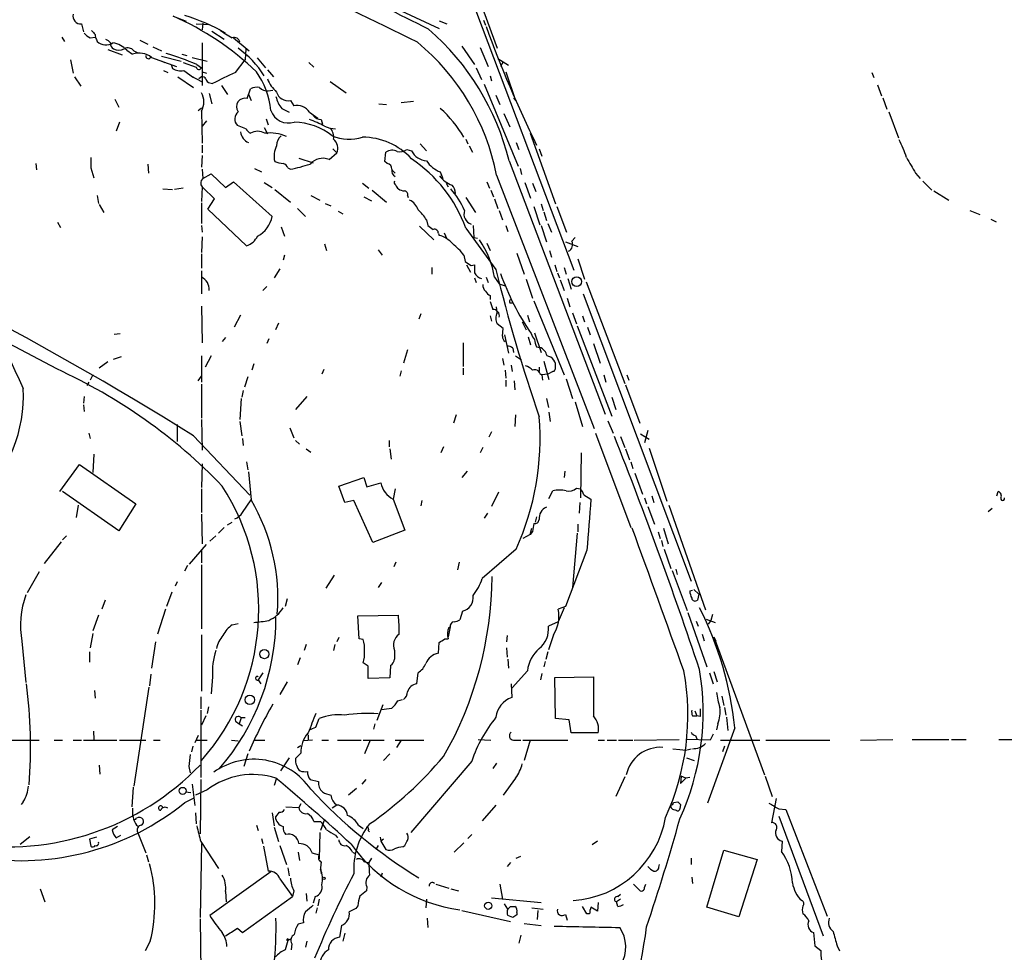
# Model space of a CAD drawing. Extents: x 4 to 978, y 21 to 893.
# Drawn here: x 274 to 402, y 582 to 703 of the extents above; entities that cross this region are included whole.
import ezdxf

# ---------------------------------------------------------------- set-up
doc = ezdxf.new("R2010")
doc.units = 0
doc.header["$MEASUREMENT"] = 0
doc.layers.add('MAIN', color=5, linetype='CONTINUOUS')

msp = doc.modelspace()

# ---------------------------------------------------------------- linework, layer by layer
at = {"layer": 'MAIN'}
for p, q in [((326.0513, 723.3073), (345.948, 670.56)), ((315.8913, 707.7287), (328.5067, 701.802)), ((333.8407, 705.2733), (336.042, 699.262)), ((294.132, 703.4107), (295.8253, 702.7333)), ((282.2787, 702.3947), (282.5327, 701.3787)), ((297.0953, 702.3947), (298.704, 702.31)), ((297.942, 702.4793), (297.8573, 701.6327)), ((328.5067, 702.818), (329.5227, 702.3947)), ((334.264, 702.9027), (334.518, 702.2253)), ((279.7387, 700.7013), (280.0773, 700.1087)), ((283.3793, 700.6167), (284.0567, 700.7013)), ((299.1273, 701.4633), (300.736, 700.4473)), ((301.9213, 700.6167), (303.9533, 698.9233)), ((284.226, 700.3627), (284.3107, 700.1087)), ((285.6653, 699.0927), (287.528, 698.4153)), ((289.814, 700.278), (290.83, 699.77)), ((291.5073, 699.4313), (292.608, 698.9233)), ((297.8573, 699.9393), (297.8573, 694.436)), ((303.53, 699.1773), (303.4453, 697.738)), ((331.47, 699.516), (333.0787, 697.1453)), ((333.8407, 699.3467), (334.8567, 696.8913)), ((288.1207, 699.008), (288.8827, 698.5)), ((289.052, 698.9233), (289.56, 698.6693)), ((291.338, 698.0767), (294.5553, 696.8913)), ((292.608, 698.246), (295.148, 697.5687)), ((295.2327, 698.5), (295.91, 698.3307)), ((296.5873, 698.0767), (298.5347, 697.5687)), ((304.9693, 697.992), (306.07, 696.722)), ((336.1267, 697.9073), (337.4813, 697.0607)), ((280.8393, 697.738), (281.178, 696.0447)), ((292.608, 697.5687), (293.0313, 697.3993)), ((293.878, 697.1453), (294.0473, 696.6373)), ((295.402, 697.3993), (297.0953, 696.8067)), ((297.18, 697.1453), (297.7727, 696.722)), ((302.1753, 696.1293), (303.4453, 697.738)), ((311.658, 697.3993), (312.3353, 696.8067)), ((333.3327, 696.722), (334.01, 695.198)), ((336.804, 697.484), (336.4653, 696.8913)), ((281.3473, 695.5367), (282.194, 694.3513)), ((292.862, 696.3833), (293.4547, 696.1293)), ((294.7247, 695.5367), (296.7567, 694.182)), ((295.4867, 696.3833), (296.7567, 695.452)), ((296.5027, 695.6213), (297.7727, 694.944)), ((297.7727, 695.5367), (297.434, 695.2827)), ((297.8573, 696.214), (298.45, 696.0447)), ((306.324, 696.468), (307.086, 695.5367)), ((335.1107, 695.706), (335.28, 695.0287)), ((337.1427, 696.214), (338.4127, 692.4887)), ((384.4713, 696.1293), (384.7253, 695.452)), ((298.8733, 694.7747), (299.212, 694.69)), ((300.3973, 694.436), (301.1593, 693.2507)), ((303.6993, 692.7427), (304.1227, 694.0127)), ((314.452, 694.944), (316.484, 693.5047)), ((334.3487, 694.6053), (338.7513, 684.022)), ((385.2333, 694.5207), (385.7413, 693.0813)), ((298.7887, 693.42), (299.1273, 692.0653)), ((303.8687, 693.3353), (304.2073, 692.4887)), ((306.4087, 693.7587), (307.0013, 693.8433)), ((335.8727, 693.166), (336.3807, 691.9807)), ((338.1587, 692.8273), (338.4127, 692.4887)), ((385.9107, 692.8273), (386.4187, 691.388)), ((286.5967, 692.658), (287.1047, 691.642)), ((297.3493, 691.2187), (297.7727, 691.5573)), ((308.1867, 691.4727), (309.118, 690.9647)), ((309.2873, 692.4887), (309.7107, 691.8113)), ((320.7173, 692.0653), (321.7333, 691.9807)), ((323.596, 692.2347), (325.2047, 692.404)), ((297.7727, 691.134), (297.8573, 686.9853)), ((311.7427, 690.9647), (312.8433, 690.2027)), ((336.8887, 690.7953), (337.6507, 689.102)), ((386.6727, 691.0493), (387.9427, 687.6627)), ((287.1893, 689.6947), (286.766, 688.5093)), ((298.45, 689.864), (297.8573, 689.1867)), ((303.53, 688.848), (302.4293, 689.2713)), ((305.9007, 689.0173), (306.324, 688.1707)), ((306.1547, 690.118), (306.4087, 689.356)), ((313.2667, 690.0333), (313.436, 689.4407)), ((340.2753, 688.2553), (343.5773, 679.1113)), ((297.8573, 686.7313), (297.8573, 685.7153)), ((326.0513, 686.9007), (326.898, 685.9693)), ((331.978, 687.4933), (332.232, 686.9007)), ((332.4013, 686.6467), (332.8247, 685.8)), ((338.4973, 687.07), (338.836, 686.1387)), ((297.8573, 685.3767), (297.7727, 683.8527)), ((314.2827, 684.8687), (315.2987, 685.7153)), ((314.7907, 686.2233), (315.2987, 685.7153)), ((321.4793, 684.6147), (321.6487, 685.8)), ((324.358, 686.1387), (324.9507, 685.9693)), ((341.4607, 686.2233), (341.7993, 685.292)), ((276.352, 684.3607), (276.4367, 683.514)), ((290.83, 684.276), (290.9147, 683.0907)), ((310.388, 685.038), (312.2507, 684.4453)), ((321.818, 684.3607), (321.4793, 684.6147)), ((337.566, 684.6993), (350.012, 651.9333)), ((283.464, 683.768), (283.8873, 682.498)), ((297.8573, 683.5987), (297.942, 682.4133)), ((297.942, 682.4133), (299.0427, 683.006)), ((299.0427, 683.006), (300.9053, 681.228)), ((304.6307, 683.6833), (305.562, 683.26)), ((308.9487, 683.768), (309.2873, 683.5987)), ((322.4953, 683.4293), (322.834, 683.0907)), ((328.676, 683.26), (329.0147, 682.4133)), ((335.9573, 682.8367), (348.5727, 650.0707)), ((339.0053, 683.6833), (339.1747, 682.9213)), ((390.144, 683.0907), (390.7367, 682.4133)), ((297.8573, 681.3127), (297.7727, 679.45)), ((300.9053, 681.228), (301.9213, 681.99)), ((301.9213, 681.99), (306.9167, 677.5027)), ((305.9007, 681.9053), (306.9167, 681.228)), ((318.6007, 681.8207), (319.4473, 681.1433)), ((329.438, 681.8207), (329.692, 681.3127)), ((334.6873, 681.99), (335.026, 681.1433)), ((339.598, 681.9053), (340.36, 679.8733)), ((340.614, 681.8207), (341.0373, 680.72)), ((391.0753, 682.0747), (392.2607, 680.8893)), ((284.3107, 680.212), (284.48, 679.196)), ((292.7773, 681.0587), (294.0473, 680.974)), ((295.402, 681.1433), (294.3013, 680.974)), ((299.466, 679.7887), (297.942, 681.228)), ((307.2553, 680.974), (309.2873, 679.3653)), ((311.912, 680.212), (313.0973, 679.6193)), ((318.77, 680.0427), (319.786, 679.5347)), ((319.8707, 680.8893), (321.7333, 679.3653)), ((324.4427, 680.212), (324.5273, 679.958)), ((335.1953, 680.8893), (335.534, 680.0427)), ((392.5147, 680.8047), (394.462, 679.6193)), ((284.5647, 679.0267), (285.1573, 678.0107)), ((297.7727, 679.2807), (297.7727, 676.5713)), ((298.6193, 678.434), (299.466, 679.7887)), ((313.7747, 679.196), (314.5367, 678.8573)), ((331.978, 679.958), (333.248, 678.0107)), ((335.7033, 679.7887), (336.1267, 678.5187)), ((340.7833, 678.7727), (341.5453, 676.402)), ((341.7147, 679.1113), (341.9687, 678.2647)), ((343.7467, 678.7727), (345.0167, 675.4707)), ((303.6147, 673.6927), (298.6193, 678.434)), ((310.2187, 678.5187), (311.2347, 677.5027)), ((315.468, 678.18), (316.0607, 677.8413)), ((336.296, 678.2647), (336.7193, 677.0793)), ((342.0533, 678.0953), (342.392, 676.9947)), ((397.1713, 678.2647), (398.4413, 677.7567)), ((279.146, 676.7407), (279.5693, 676.0633)), ((297.7727, 676.3173), (297.8573, 675.4707)), ((325.9667, 676.2327), (327.8293, 674.4547)), ((326.898, 677.0793), (327.0673, 676.3173)), ((332.9093, 676.3173), (332.994, 674.7933)), ((337.1427, 676.3173), (337.3967, 675.5553)), ((341.7147, 676.3173), (342.392, 674.2007)), ((342.5613, 676.5713), (343.0693, 675.4707)), ((399.8807, 677.164), (400.558, 676.8253)), ((308.102, 676.148), (308.5253, 674.9627)), ((328.422, 675.3013), (328.5067, 675.0473)), ((329.184, 675.386), (329.5227, 674.624)), ((331.978, 675.9787), (335.8727, 670.6447)), ((297.8573, 674.878), (297.7727, 672.846)), ((313.69, 673.9467), (313.944, 673.1)), ((332.994, 674.7933), (333.502, 674.7087)), ((334.6873, 674.0313), (335.1107, 673.1)), ((344.8473, 674.2007), (346.456, 673.608)), ((345.694, 674.2853), (346.1173, 674.7933)), ((297.7727, 672.6767), (297.7727, 670.814)), ((308.5253, 672.5073), (308.356, 671.83)), ((320.6327, 673.1847), (321.1407, 672.5073)), ((331.724, 672.5073), (331.8933, 671.6607)), ((338.582, 672.7613), (339.5133, 670.052)), ((342.8153, 673.1), (343.0693, 672.2533)), ((332.0627, 671.2373), (332.5707, 670.306)), ((332.6553, 671.1527), (333.0787, 671.2373)), ((343.4927, 671.2373), (343.7467, 670.3907)), ((346.456, 671.9993), (347.3027, 669.3747)), ((297.7727, 670.4753), (297.7727, 667.512)), ((307.9327, 670.7293), (307.1707, 669.544)), ((327.5753, 670.8987), (327.5753, 670.052)), ((343.8313, 670.2213), (344.0853, 669.544)), ((344.678, 670.8987), (344.932, 670.052)), ((333.0787, 669.544), (333.3327, 668.9513)), ((334.6027, 669.6287), (334.8567, 668.9513)), ((335.7033, 669.6287), (336.296, 668.782)), ((336.296, 668.782), (337.058, 668.528)), ((339.7673, 669.3747), (340.614, 666.9193)), ((344.17, 669.29), (344.678, 667.9353)), ((345.186, 669.4593), (345.6093, 668.1047)), ((347.5567, 669.036), (352.552, 655.9127)), ((306.2393, 668.4433), (305.7313, 667.9353)), ((335.1107, 667.258), (335.1107, 666.75)), ((347.1333, 667.512), (361.1033, 630.3433)), ((337.6507, 666.3267), (337.9893, 666.3267)), ((340.7833, 666.5807), (344.678, 657.0133)), ((345.1013, 666.9193), (345.44, 665.8187)), ((297.7727, 665.9033), (297.8573, 661.162)), ((302.8527, 664.718), (302.006, 663.194)), ((326.136, 664.8873), (325.882, 664.21)), ((336.042, 665.0567), (335.9573, 665.8187)), ((339.9367, 664.718), (340.1907, 663.8713)), ((345.7787, 665.0567), (346.2867, 663.6173)), ((307.7633, 663.702), (307.34, 662.8553)), ((335.1107, 664.6333), (335.28, 663.956)), ((336.804, 663.0247), (336.042, 663.6173)), ((339.2593, 663.8713), (339.7673, 662.8553)), ((347.0487, 664.6333), (347.3027, 663.8713)), ((286.512, 662.2627), (287.274, 662.3473)), ((336.7193, 662.0087), (336.804, 663.0247)), ((336.9733, 662.178), (337.4813, 659.8073)), ((340.868, 662.432), (341.7147, 659.892)), ((346.3713, 663.3633), (350.8587, 651.6793)), ((347.726, 663.194), (348.0647, 662.178)), ((300.9053, 661.8393), (300.482, 661.3313)), ((306.4933, 661.67), (306.2393, 661.0773)), ((331.6393, 661.162), (331.6393, 658.114)), ((340.0213, 661.924), (340.36, 660.908)), ((348.488, 661.0773), (349.3347, 658.5373)), ((324.4427, 660.2307), (323.9347, 658.5373)), ((338.074, 660.4847), (338.1587, 659.892)), ((341.122, 660.654), (341.5453, 660.5693)), ((285.6653, 658.7067), (284.5647, 657.86)), ((286.4273, 659.0453), (287.4433, 659.384)), ((297.7727, 659.4687), (297.7727, 656.082)), ((299.0427, 659.4687), (298.2807, 658.0293)), ((304.546, 658.4527), (304.292, 657.606)), ((336.7193, 659.13), (336.8887, 658.2833)), ((338.4127, 659.4687), (339.1747, 658.9607)), ((342.0533, 658.7913), (342.7307, 656.4207)), ((313.6053, 657.6907), (313.3513, 657.098)), ((323.596, 657.5213), (323.4267, 656.844)), ((331.6393, 657.86), (331.6393, 657.0133)), ((337.058, 657.606), (337.1427, 656.59)), ((337.82, 658.2833), (337.9893, 657.4367)), ((341.4607, 658.0293), (341.4607, 657.4367)), ((341.5453, 657.1827), (341.7993, 657.0133)), ((342.5613, 657.098), (341.7993, 657.0133)), ((343.2387, 657.4367), (342.5613, 657.098)), ((283.21, 656.082), (282.956, 655.6587)), ((283.718, 657.0133), (283.3793, 656.336)), ((297.3493, 656.2513), (297.7727, 656.844)), ((297.7727, 655.828), (297.7727, 651.4253)), ((303.784, 656.7593), (303.3607, 655.4047)), ((337.1427, 656.336), (337.1427, 655.4893)), ((338.2433, 656.2513), (338.328, 655.066)), ((341.7993, 657.0133), (341.884, 656.336)), ((344.932, 656.5053), (345.7787, 653.9653)), ((349.8427, 657.0133), (350.0967, 656.082)), ((352.806, 657.0133), (353.06, 656.336)), ((303.1913, 654.9813), (303.022, 654.1347)), ((352.6367, 655.7433), (354.4993, 650.748)), ((282.6173, 654.2193), (282.5327, 653.3727)), ((302.9373, 653.9653), (302.768, 651.256)), ((311.404, 654.2193), (309.9647, 652.526)), ((342.392, 653.9653), (342.646, 652.78)), ((346.1173, 653.542), (347.0487, 650.3247)), ((350.8587, 654.1347), (351.3667, 652.526)), ((282.5327, 653.1187), (282.6173, 652.272)), ((342.7307, 652.1873), (342.9, 651.002)), ((297.7727, 651.256), (297.8573, 647.2767)), ((302.768, 651.002), (303.022, 649.1393)), ((330.708, 651.8487), (330.3693, 650.748)), ((338.4127, 651.8487), (338.328, 650.3247)), ((350.3507, 651.0867), (351.028, 649.478)), ((283.21, 649.478), (283.3793, 648.8007)), ((294.64, 650.5787), (294.64, 648.3773)), ((309.2027, 650.1553), (309.7107, 648.8853)), ((335.28, 649.6473), (334.9413, 648.97)), ((348.742, 649.478), (353.314, 637.286)), ((355.5153, 649.8167), (355.092, 648.208)), ((296.7567, 649.1393), (304.038, 641.4347)), ((303.1067, 648.8007), (303.1913, 647.8693)), ((309.9647, 648.5467), (310.4727, 648.0387)), ((322.072, 648.5467), (322.072, 647.7)), ((351.9593, 649.0547), (352.552, 647.6153)), ((354.584, 649.3933), (355.6847, 648.716)), ((311.3193, 647.446), (311.912, 647.0227)), ((322.1567, 647.446), (322.326, 646.0913)), ((329.0993, 647.7), (328.7607, 646.938)), ((334.1793, 647.6153), (333.8407, 646.938)), ((346.8793, 646.938), (346.7947, 641.096)), ((352.6367, 647.446), (353.1447, 646.0067)), ((355.6847, 647.5307), (357.9707, 640.6727)), ((283.8873, 646.7687), (283.718, 644.398)), ((303.6147, 645.7527), (303.784, 644.7367)), ((353.314, 645.7527), (353.568, 644.906)), ((279.4847, 641.9427), (282.0247, 645.414)), ((282.0247, 645.414), (289.306, 640.334)), ((297.8573, 645.4987), (297.7727, 642.4507)), ((303.8687, 644.4827), (304.2073, 640.842)), ((332.1473, 644.5673), (331.47, 643.7207)), ((344.7627, 644.5673), (344.678, 643.7207)), ((315.5527, 642.62), (318.77, 643.7207)), ((318.77, 643.7207), (319.1933, 642.5353)), ((353.822, 644.3133), (354.838, 641.604)), ((287.1047, 636.8627), (279.8233, 641.9427)), ((297.7727, 642.2813), (297.7727, 639.2333)), ((316.3147, 640.5033), (315.5527, 642.62)), ((319.1933, 642.5353), (320.9713, 643.0433)), ((322.834, 642.2813), (322.58, 640.9267)), ((336.2113, 641.858), (335.28, 639.9953)), ((342.7307, 641.0113), (343.2387, 642.0273)), ((346.2867, 642.366), (346.7947, 642.2813)), ((400.6427, 641.35), (400.812, 641.9427)), ((303.1067, 639.2333), (304.2073, 640.842)), ((317.5, 640.7573), (316.3147, 640.5033)), ((319.9553, 635.3387), (317.5, 640.7573)), ((322.58, 640.9267), (324.104, 636.9473)), ((326.3053, 640.7573), (326.136, 640.08)), ((347.218, 641.5193), (348.1493, 640.9267)), ((355.092, 641.096), (355.346, 640.334)), ((356.0233, 641.35), (356.2773, 640.5033)), ((281.8553, 640.1647), (281.6013, 638.556)), ((289.306, 640.334), (287.1047, 636.8627)), ((346.71, 640.5033), (346.6253, 639.1487)), ((355.5153, 639.9953), (356.362, 637.7093)), ((358.2247, 640.1647), (362.966, 626.618)), ((400.05, 639.7413), (399.542, 639.318)), ((297.7727, 638.9793), (297.8573, 635.1693)), ((334.772, 639.1487), (334.3487, 638.4713)), ((341.122, 638.6407), (340.9527, 637.9633)), ((300.736, 637.286), (299.974, 636.524)), ((301.1593, 637.6247), (301.752, 637.9633)), ((324.104, 636.9473), (319.9553, 635.3387)), ((340.2753, 636.3547), (340.5293, 637.2013)), ((340.614, 636.778), (340.2753, 636.3547)), ((346.456, 637.7093), (346.456, 636.6933)), ((357.5473, 637.2013), (358.14, 635.1693)), ((279.654, 635.4233), (277.4527, 632.6293)), ((280.3313, 636.1853), (279.8233, 635.6773)), ((299.6353, 636.1853), (298.8733, 635.508)), ((340.2753, 636.3547), (339.344, 635.8467)), ((346.3713, 636.524), (345.7787, 629.4967)), ((356.87, 636.6933), (357.124, 635.8467)), ((357.2933, 635.5927), (357.4627, 634.8307)), ((296.2487, 632.5447), (298.45, 635.0847)), ((297.7727, 634.4073), (297.7727, 632.714)), ((338.4973, 634.492), (334.0947, 630.682)), ((347.6413, 634.3227), (344.8473, 627.0413)), ((357.632, 634.492), (358.4787, 631.952)), ((295.9947, 632.3753), (295.5713, 631.6133)), ((297.7727, 632.46), (297.7727, 624.1627)), ((322.9187, 632.7987), (322.6647, 632.206)), ((331.1313, 632.7987), (330.8773, 631.7827)), ((358.648, 631.698), (360.5953, 626.5333)), ((359.156, 631.8673), (359.3253, 631.19)), ((276.7753, 631.5287), (275.2513, 628.8193)), ((314.96, 631.1053), (313.8593, 629.412)), ((294.64, 630.2587), (294.386, 629.666)), ((321.056, 630.174), (320.6327, 629.4967)), ((360.934, 629.0733), (361.2727, 629.158)), ((361.442, 629.2427), (362.1193, 628.65)), ((285.3267, 627.888), (284.9033, 626.7027)), ((293.9627, 628.904), (293.2853, 627.0413)), ((308.864, 628.0573), (308.61, 627.0413)), ((362.1193, 628.65), (361.95, 627.888)), ((293.116, 626.7027), (292.1, 623.4853)), ((344.8473, 627.0413), (343.916, 626.7027)), ((344.678, 626.872), (343.916, 625.094)), ((284.48, 625.9407), (283.718, 623.9087)), ((318.008, 625.856), (323.2573, 625.9407)), ((318.1773, 622.8927), (318.008, 625.856)), ((331.5547, 626.4487), (331.216, 625.348)), ((360.68, 626.2793), (363.1353, 619.252)), ((363.0507, 625.4327), (364.236, 625.0093)), ((363.6433, 625.2633), (363.3047, 624.7553)), ((363.8973, 626.0253), (363.6433, 625.2633)), ((301.752, 624.6707), (302.514, 624.84)), ((329.946, 624.4167), (329.692, 623.1467)), ((329.7767, 624.332), (329.946, 624.4167)), ((343.916, 625.094), (342.646, 624.5013)), ((361.7807, 625.1787), (362.0347, 624.5013)), ((283.718, 623.57), (283.3793, 621.7073)), ((297.7727, 623.4007), (297.7727, 616.1193)), ((315.5527, 623.062), (315.2987, 622.4693)), ((318.6853, 622.808), (318.1773, 622.8927)), ((329.2687, 622.8927), (329.692, 622.8927)), ((337.312, 623.316), (337.2273, 622.4693)), ((343.3233, 623.4007), (342.646, 621.4533)), ((362.5427, 623.4853), (362.7967, 622.6387)), ((364.0667, 623.1467), (364.3207, 622.6387)), ((364.0667, 623.1467), (370.586, 605.282)), ((274.574, 622.554), (275.082, 617.22)), ((291.846, 622.4693), (291.338, 619.0827)), ((311.3193, 622.1307), (311.0653, 621.3687)), ((315.0447, 622.1307), (314.8753, 621.3687)), ((328.422, 621.03), (328.5067, 622.3847)), ((337.2273, 621.7073), (337.312, 620.522)), ((364.49, 621.8767), (364.6593, 621.4533)), ((283.2947, 621.1993), (283.2947, 619.8447)), ((310.5573, 620.4373), (310.2187, 619.506)), ((322.7493, 621.3687), (322.7493, 620.268)), ((337.3967, 620.268), (337.4813, 619.0827)), ((342.5613, 621.1993), (342.3073, 620.1833)), ((319.3627, 619.3367), (318.6853, 619.76)), ((322.2413, 619.4213), (322.1567, 617.8127)), ((342.2227, 619.9293), (342.0533, 619.252)), ((291.2533, 618.3207), (291.084, 616.7967)), ((299.212, 617.982), (299.0427, 615.7807)), ((305.7313, 618.49), (305.1387, 617.5587)), ((322.1567, 617.8127), (319.3627, 617.728)), ((325.628, 617.0507), (325.7973, 618.49)), ((339.9367, 618.744), (337.9893, 616.5427)), ((341.7993, 618.4053), (341.63, 617.5587)), ((343.4927, 617.8973), (348.488, 617.982)), ((343.5773, 612.5633), (343.4927, 617.8973)), ((363.474, 618.49), (363.982, 617.0507)), ((364.0667, 618.6593), (364.49, 617.3047)), ((290.9993, 616.6273), (289.052, 603.8427)), ((305.1387, 617.5587), (305.4773, 617.0507)), ((308.864, 617.3047), (307.9327, 615.696)), ((337.82, 617.0507), (337.9047, 615.2727)), ((283.972, 616.204), (284.0567, 615.188)), ((297.688, 615.3573), (297.688, 613.8333)), ((365.0827, 615.442), (365.3367, 614.2567)), ((298.704, 614.0873), (298.5347, 613.2407)), ((321.2253, 614.3413), (320.4633, 612.3093)), ((323.1727, 614.8493), (323.7653, 615.0187)), ((365.4213, 614.0027), (365.5907, 612.9867)), ((297.688, 613.664), (297.688, 604.9433)), ((298.3653, 612.902), (297.7727, 611.7167)), ((302.9373, 612.648), (302.6833, 611.886)), ((303.4453, 612.648), (302.9373, 612.648)), ((312.5893, 611.4627), (313.0127, 612.5633)), ((345.3553, 612.394), (343.5773, 612.5633)), ((361.2727, 612.902), (361.8653, 612.902)), ((361.6113, 613.5793), (361.8653, 612.902)), ((362.2887, 612.8173), (361.8653, 612.902)), ((365.6753, 612.7327), (365.8447, 611.0393)), ((302.1753, 612.2247), (302.6833, 611.886)), ((302.6833, 611.886), (303.1067, 611.632)), ((320.2093, 611.886), (320.04, 611.2087)), ((345.6093, 610.7007), (345.3553, 612.394)), ((366.776, 611.378), (363.22, 601.6413)), ((364.5747, 611.886), (364.4053, 611.124)), ((283.8027, 610.9547), (283.8873, 609.854)), ((297.3493, 610.362), (296.926, 609.4307)), ((311.5733, 610.4467), (311.5733, 609.7693)), ((349.0807, 610.7007), (345.6093, 610.7007)), ((361.696, 610.362), (361.8653, 609.9387)), ((363.982, 610.5313), (363.5587, 609.7693)), ((272.3727, 609.7693), (276.7753, 609.7693)), ((278.7227, 609.7693), (279.8233, 609.7693)), ((281.178, 609.7693), (282.2787, 609.7693)), ((282.5327, 609.7693), (286.8507, 609.7693)), ((287.1893, 609.7693), (290.576, 609.7693)), ((291.592, 609.7693), (292.4387, 609.7693)), ((296.672, 609.0073), (296.5027, 608.2453)), ((297.18, 609.7693), (298.5347, 609.7693)), ((301.6673, 609.7693), (302.514, 609.6847)), ((304.546, 609.7693), (305.9853, 609.7693)), ((310.2187, 608.838), (310.642, 609.092)), ((312.166, 609.7693), (310.9807, 609.6847)), ((313.3513, 609.7693), (314.198, 609.7693)), ((315.3833, 609.7693), (318.4313, 609.7693)), ((318.6853, 609.7693), (321.3947, 609.7693)), ((319.6167, 609.7693), (318.8547, 607.9913)), ((322.834, 609.7693), (326.5593, 609.7693)), ((323.596, 609.7693), (323.0033, 608.838)), ((333.5867, 609.854), (335.1953, 609.7693)), ((338.1587, 609.7693), (339.09, 609.7693)), ((339.344, 609.7693), (345.186, 609.7693)), ((340.2753, 609.7693), (339.5133, 607.1447)), ((349.0807, 609.7693), (349.9273, 609.7693)), ((350.266, 609.7693), (351.4513, 609.7693)), ((351.7053, 609.7693), (353.568, 609.7693)), ((353.7373, 609.7693), (359.5793, 609.854)), ((363.5587, 609.7693), (360.5953, 609.854)), ((364.9133, 609.7693), (369.9933, 609.7693)), ((365.4213, 609.0073), (365.1673, 608.2453)), ((370.7553, 609.7693), (379.0527, 609.7693)), ((383.032, 609.7693), (387.1807, 609.854)), ((389.7207, 609.854), (394.462, 609.854)), ((394.8007, 609.854), (396.6633, 609.854)), ((400.8967, 609.854), (402.844, 609.854)), ((303.784, 607.9913), (303.276, 606.3827)), ((309.118, 607.4833), (308.0173, 605.79)), ((310.642, 608.076), (309.9647, 607.3987)), ((322.1567, 607.9913), (321.31, 607.1447)), ((358.7327, 608.6687), (359.664, 608.584)), ((360.5107, 607.4833), (361.5267, 607.1447)), ((284.5647, 606.552), (284.6493, 605.3667)), ((296.164, 606.3827), (296.3333, 605.536)), ((332.74, 607.06), (324.866, 597.8313)), ((335.9573, 606.806), (335.4493, 606.1287)), ((352.552, 605.028), (351.3667, 602.488)), ((359.8333, 605.1127), (359.7487, 604.1813)), ((360.426, 604.8587), (359.8333, 605.1127)), ((360.934, 604.9433), (360.426, 604.8587)), ((370.6707, 605.1127), (371.602, 602.488)), ((288.9673, 603.6733), (288.798, 601.1333)), ((296.5873, 604.0967), (296.926, 601.3027)), ((297.688, 604.6893), (297.6033, 597.662)), ((307.5093, 604.8587), (307.1707, 603.9273)), ((311.8273, 604.6893), (312.928, 604.4353)), ((319.024, 604.6893), (318.516, 604.0967)), ((338.4127, 604.8587), (336.804, 602.6573)), ((359.7487, 604.1813), (360.426, 604.8587)), ((295.656, 601.726), (296.8413, 602.3187)), ((295.7407, 603.0807), (296.418, 602.996)), ((298.5347, 603.3347), (297.0107, 602.6573)), ((317.8387, 603.504), (316.8227, 602.6573)), ((274.7433, 601.8107), (274.4893, 601.472)), ((308.6947, 601.1333), (310.388, 601.0487)), ((310.642, 601.5567), (310.388, 601.0487)), ((315.2987, 601.3873), (314.706, 600.964)), ((335.8727, 601.3873), (334.0947, 599.3553)), ((358.8173, 601.726), (359.41, 601.8107)), ((359.7487, 601.472), (359.664, 600.8793)), ((372.11, 602.234), (371.5173, 599.1013)), ((297.0107, 600.3713), (297.0953, 598.932)), ((306.9167, 600.3713), (307.1707, 598.678)), ((307.848, 600.456), (307.34, 599.8633)), ((372.4487, 600.8793), (373.38, 600.7947)), ((372.4487, 599.948), (378.206, 584.454)), ((373.38, 600.7947), (378.714, 586.994)), ((286.9353, 598.5933), (286.258, 598.17)), ((289.3907, 598.7627), (289.6447, 598.5933)), ((304.8847, 598.7627), (305.1387, 598.0853)), ((307.1707, 598.5087), (307.7633, 596.646)), ((312.3353, 599.2707), (313.182, 599.2707)), ((313.69, 599.5247), (313.182, 598.0853)), ((318.0927, 598.7627), (318.6853, 598.3393)), ((274.32, 596.3073), (275.59, 597.3233)), ((284.226, 597.2387), (283.2947, 596.9847)), ((286.766, 597.154), (287.3587, 597.4927)), ((289.4753, 598.0007), (290.576, 595.2067)), ((313.0973, 597.8313), (313.0127, 594.4447)), ((315.1293, 597.4927), (315.3833, 597.154)), ((319.3627, 598.0853), (319.532, 597.916)), ((320.8867, 597.2387), (320.9713, 596.7307)), ((332.74, 597.5773), (332.232, 597.0693)), ((283.2947, 596.9847), (283.464, 596.0533)), ((297.7727, 596.392), (297.6033, 586.8247)), ((297.688, 596.646), (299.974, 593.1747)), ((305.562, 597.0693), (305.7313, 596.392)), ((305.816, 596.0533), (306.4087, 592.836)), ((307.9327, 596.138), (308.7793, 593.6827)), ((320.6327, 596.138), (320.3787, 595.7147)), ((321.31, 596.9847), (320.9713, 596.7307)), ((320.9713, 596.7307), (321.6487, 595.63)), ((323.85, 595.9687), (324.104, 596.138)), ((331.724, 596.4767), (330.454, 595.2913)), ((348.996, 596.7307), (348.3187, 596.2227)), ((372.872, 596.7307), (372.7873, 595.376)), ((290.6607, 594.9527), (290.9147, 594.0213)), ((310.3033, 595.2913), (310.4727, 594.1907)), ((312.0813, 595.2067), (313.0127, 594.9527)), ((317.3307, 595.2913), (317.6693, 595.122)), ((338.4973, 594.5293), (339.09, 594.7833)), ((363.1353, 588.1793), (365.3367, 595.5453)), ((365.3367, 595.5453), (369.6547, 594.36)), ((318.8547, 594.0213), (319.4473, 593.9367)), ((319.786, 594.5293), (319.4473, 593.9367)), ((337.7353, 593.9367), (337.312, 593.4287)), ((356.9547, 593.344), (357.0393, 593.6827)), ((361.1033, 594.5293), (361.1033, 593.6827)), ((369.6547, 594.36), (367.284, 586.9093)), ((306.7473, 592.7513), (298.8733, 587.0787)), ((308.9487, 593.2593), (309.118, 592.2433)), ((321.1407, 592.582), (320.9713, 592.074)), ((307.9327, 591.82), (309.5413, 589.534)), ((328.0833, 591.1427), (329.7767, 590.6347)), ((336.3807, 591.1427), (336.7193, 589.1953)), ((355.092, 590.7193), (355.2613, 591.1427)), ((361.188, 592.074), (361.2727, 591.2273)), ((276.9447, 590.55), (277.5373, 588.8567)), ((300.9053, 590.2113), (300.99, 588.8567)), ((309.7107, 590.296), (309.5413, 589.534)), ((311.3193, 589.9573), (311.404, 588.9413)), ((319.1933, 590.804), (319.1087, 590.296)), ((330.0307, 590.55), (331.0467, 590.296)), ((351.6207, 589.534), (351.9593, 589.8727)), ((303.1067, 584.8773), (309.5413, 589.534)), ((312.5047, 589.534), (312.2507, 588.6873)), ((313.0127, 589.1953), (312.8433, 588.3487)), ((318.008, 588.3487), (317.754, 588.01)), ((326.898, 589.1953), (326.8133, 588.0947)), ((335.28, 589.3647), (341.7147, 588.772)), ((337.3967, 587.9253), (336.9733, 588.6027)), ((349.0807, 588.772), (348.996, 587.6713)), ((351.9593, 589.1953), (351.4513, 588.8567)), ((351.6207, 588.264), (351.4513, 588.8567)), ((312.7587, 588.0947), (312.5893, 587.4173)), ((317.754, 588.01), (316.9073, 587.5867)), ((331.47, 587.756), (337.7353, 586.3167)), ((338.074, 586.8247), (337.3967, 587.0787)), ((337.7353, 588.264), (338.328, 588.264)), ((338.582, 587.502), (338.582, 587.1633)), ((340.5293, 588.0947), (341.9687, 587.9253)), ((341.2913, 587.756), (341.2067, 586.5707)), ((344.8473, 587.248), (345.1013, 586.486)), ((347.6413, 587.3327), (347.0487, 588.264)), ((347.98, 587.3327), (347.6413, 587.3327)), ((348.996, 587.6713), (348.1493, 588.1793)), ((367.284, 586.9093), (363.1353, 588.1793)), ((297.6033, 586.6553), (297.688, 579.882)), ((310.9807, 586.1473), (310.3033, 585.978)), ((315.8913, 585.8087), (315.6373, 584.2847)), ((326.9827, 586.74), (327.0673, 585.5547)), ((339.5133, 586.0627), (341.7147, 585.8087)), ((302.4293, 585.47), (303.1067, 584.8773)), ((316.3147, 584.7927), (316.0607, 583.7767)), ((339.09, 584.5387), (338.836, 583.5227)), ((376.936, 584.8773), (377.1053, 583.184)), ((291.1687, 583.7767), (290.4913, 582.5067)), ((309.2873, 584.0307), (308.9487, 583.8613)), ((309.0333, 583.946), (309.2873, 584.0307)), ((309.4567, 583.438), (309.372, 582.676)), ((311.404, 583.7767), (311.2347, 583.0147)), ((377.1053, 583.184), (377.8673, 582.5913)), ((379.984, 583.184), (380.3227, 582.5067))]:
    msp.add_line(p, q, dxfattribs=at)
for centre, radius in [((346.2985, 669.0663), 0.6302), ((305.9273, 620.9008), 0.5925), ((304.0403, 614.9871), 0.6145), ((295.3596, 603.2077), 0.4578), ((313.6053, 591.9047), 0.1693), ((334.8716, 588.3528), 0.4601)]:
    msp.add_circle(centre, radius, dxfattribs=at)
for centre, radius, start, end in [((206.2232, 464.5971), 266.1762, 62.978898, 68.478806), ((175.3853, 402.5831), 333.2708, 63.187848, 66.437505), ((282.1856, 703.426), 1.0355, 166.672352, 275.15836), ((279.0197, 669.1999), 37.4, 46.244882, 66.167005), ((286.5335, 675.3775), 29.5606, 60.910154, 72.024935), ((306.4352, 709.6748), 10.1971, 231.294122, 242.660226), ((305.7333, 676.915), 32.7706, 13.741318, 49.186859), ((477.3226, 753.7216), 151.7837, 199.90061, 206.190278), ((284.1845, 702.4383), 1.9916, 218.103582, 246.153182), ((410.8026, 828.2939), 179.6053, 224.885409, 225.114592), ((284.8185, 700.8706), 0.7804, 167.463229, 220.603684), ((301.9788, 699.8382), 0.8109, 13.247803, 106.242398), ((285.4373, 701.3509), 1.677, 227.793879, 302.676106), ((285.0726, 699.262), 1.1516, 36.024081, 72.896174), ((286.7871, 699.8758), 0.7857, 175.364144, 242.746833), ((285.9119, 696.954), 3.0162, 42.920266, 81.788499), ((287.1047, 700.4477), 1.4397, 241.932663, 298.063825), ((288.2658, 698.2943), 1.0069, 38.661586, 118.718549), ((295.0266, 688.7404), 12.9138, 32.642323, 54.563516), ((306.9261, 677.1793), 29.5773, 11.027204, 50.56744), ((289.6952, 695.8801), 2.743, 53.207807, 107.23004), ((290.9147, 698.2461), 0.347, 165.975769, 345.939728), ((281.161, 659.0802), 41.2984, 67.1771, 73.050466), ((295.0634, 698.1898), 1.8555, 236.795544, 283.187651), ((297.4481, 696.8772), 0.3598, 191.300563, 334.446281), ((297.942, 695.1133), 0.456, 21.810744, 111.79441), ((298.9581, 695.3674), 0.5988, 188.131456, 261.857718), ((341.6529, 611.0808), 93.7642, 114.899668, 116.912824), ((296.1727, 690.1207), 10.6314, 5.92799, 34.969503), ((310.578, 696.9988), 4.5871, 201.96957, 228.011395), ((305.0118, 692.0217), 2.1805, 82.192822, 114.063605), ((306.2031, 694.8669), 1.1271, 217.421985, 280.51036), ((295.8672, 692.3194), 2.2441, 328.114507, 31.883325), ((303.3991, 691.6913), 1.0934, 74.064681, 215.954945), ((310.3725, 693.5181), 2.9936, 190.030598, 223.099504), ((308.9902, 693.9952), 1.5355, 195.327771, 281.156258), ((310.1341, 689.9655), 1.8937, 31.846949, 102.919328), ((317.9737, 679.6068), 15.9793, 30.626527, 47.951515), ((303.314, 690.1202), 1.2261, 130.730041, 223.816972), ((309.0544, 692.023), 2.4433, 199.21955, 287.651851), ((313.3655, 691.5008), 1.4709, 220.718332, 266.148352), ((309.6387, 681.5917), 8.1045, 51.299893, 88.89283), ((307.2859, 677.1191), 13.6616, 62.045757, 70.960011), ((315.0782, 691.8582), 3.0106, 242.542115, 270.972538), ((313.0504, 687.7386), 1.8413, 352.344286, 40.4295), ((304.4415, 688.5579), 1.5944, 184.792291, 248.944686), ((304.8421, 689.5674), 1.4964, 208.735138, 241.264862), ((305.054, 686.675), 1.8343, 59.488369, 120.511631), ((306.6299, 683.0775), 5.2178, 65.673369, 97.096414), ((309.0374, 686.7069), 1.5292, 127.710681, 182.256019), ((316.887, 693.2035), 5.719, 247.582047, 287.436621), ((318.6037, 679.1412), 8.6061, 42.481083, 90.019973), ((310.0922, 685.292), 2.9166, 152.32353, 193.427806), ((313.8212, 686.3029), 1.59, 338.312343, 48.475089), ((375.7335, 681.067), 13.8331, 17.04892, 27.286738), ((622.1137, 684.4453), 338.6504, 179.885392, 180.114592), ((322.4334, 684.7378), 1.3206, 60.284179, 126.455127), ((323.3845, 687.7043), 1.8436, 260.745113, 301.873611), ((327.1007, 687.1381), 2.4472, 208.529737, 265.248802), ((897.54, 980.425), 588.0973, 210.1411353, 210.3703232), ((308.5031, 687.5102), 3.1529, 246.686636, 267.325897), ((308.1864, 683.5984), 0.7809, 12.543132, 77.456868), ((305.5467, 702.7281), 19.4917, 281.064119, 288.797197), ((313.4754, 682.8309), 2.1919, 68.388385, 138.754813), ((321.6698, 683.6339), 0.7417, 357.279935, 78.474956), ((314.7077, 669.6943), 18.3781, 19.995678, 56.127487), ((330.0346, 686.7562), 3.7509, 213.255812, 248.764206), ((323.2431, 683.4151), 0.8524, 167.561596, 241.318192), ((330.9856, 684.3172), 2.8605, 213.173418, 254.059557), ((-14.1037, 117.454), 614.7299, 61.5168349, 66.7456526), ((64.3087, 276.767), 438.9683, 58.026127, 67.531546), ((298.5186, 681.8154), 0.8306, 133.961033, 217.240985), ((323.088, 681.9054), 0.3787, 153.441716, 243.441716), ((324.0193, 681.9334), 1.1601, 198.42714, 228.939059), ((328.9225, 680.4437), 1.7009, 0.751189, 41.317432), ((324.1033, 682.3268), 1.5244, 236.291169, 266.841227), ((324.0005, 680.3437), 0.4614, 343.41494, 87.66472), ((322.4839, 674.2935), 10.1352, 23.067947, 41.874096), ((323.826, 677.7529), 2.0595, 16.832743, 64.990333), ((303.4452, 678.0955), 3.5218, 297.18205, 350.309532), ((321.9033, 673.8624), 5.941, 32.784075, 49.046602), ((333.1536, 677.8145), 1.4183, 161.492232, 249.42977), ((454.4239, 845.4372), 211.7103, 233.018239, 233.247389), ((302.7852, 676.0834), 2.5305, 289.135215, 333.712398), ((327.9292, 675.3497), 0.4952, 354.390726, 111.872304), ((327.7987, 671.917), 3.2094, 39.229992, 77.255478), ((324.9068, 667.1299), 8.6828, 38.266339, 51.729436), ((323.4874, 667.5054), 12.3991, 9.860324, 34.088272), ((344.8474, 673.8619), 0.9465, 296.565051, 26.570465), ((459.2511, 861.8719), 228.9111, 236.19532, 236.424545), ((587.0785, 670.7293), 254.0003, 179.885409, 180.114592), ((334.5306, 671.0457), 1.6696, 209.588244, 251.832006), ((541.2356, 720.5399), 211.3373, 193.656045, 199.040293), ((366.9982, 680.824), 32.3493, 199.291359, 214.831323), ((297.1048, 668.0765), 1.6898, 355.206793, 66.718153), ((335.1648, 668.6005), 0.9902, 174.39016, 229.217958), ((335.8301, 668.5701), 1.4964, 208.735138, 241.264862), ((589.2798, 750.6379), 267.7346, 198.316967, 198.54615), ((338.116, 666.4538), 0.4824, 142.11564, 195.278039), ((335.4715, 664.6377), 0.8426, 348.103287, 91.509761), ((337.2272, 664.337), 1.3866, 148.732232, 211.267768), ((342.0701, 662.7517), 1.675, 193.971531, 224.136456), ((1839.656, 1378.0188), 1723.7656, 204.5615337, 204.7907162), ((337.3966, 661.924), 0.6826, 172.87186, 240.261365), ((343.1249, 661.7005), 2.2598, 182.922039, 207.586725), ((337.2271, 659.2141), 1.527, 56.315136, 86.812677), ((340.9718, 659.1395), 1.5405, 12.339201, 68.14403), ((342.2682, 658.1587), 1.3265, 350.715914, 80.956639), ((250.255, 594.3443), 69.6656, 43.865141, 65.575492), ((338.7652, 655.729), 2.6346, 45.433655, 69.619837), ((340.9103, 657.0217), 0.6551, 14.227158, 116.889681), ((343.1287, 657.8769), 0.4537, 284.030118, 8.594459), ((256.2753, 654.3536), 18.489, 313.430423, 2.733342), ((306.9583, 648.7649), 34.6183, 335.650983, 4.688761), ((-199.9942, 430.6964), 592.868, 18.5098992, 21.611335), ((275.8279, 626.6618), 29.3682, 318.350988, 32.914329), ((324.027, 643.6961), 3.1247, 192.059026, 242.413119), ((344.0853, 637.8781), 4.2347, 78.46638, 101.532294), ((345.2705, 643.5519), 1.5617, 257.481936, 310.593336), ((345.5904, 641.1137), 1.6774, 13.993164, 44.113543), ((400.6638, 641.3923), 0.57, 328.677654, 74.930019), ((282.5669, 628.1119), 25.107, 355.426688, 30.466436), ((1998.9016, 510.6242), 1655.887, 175.4867031, 175.7158851), ((401.4047, 641.0219), 0.2646, 163.736331, 16.263669), ((343.0068, 638.4808), 1.5565, 113.265777, 186.596713), ((301.4629, 640.1731), 1.8935, 289.363161, 330.242358), ((340.8911, 638.3559), 0.5721, 259.139814, 354.594323), ((349.8692, 635.7579), 9.3112, 167.369009, 173.710297), ((-4188.0059, -1019.0195), 4834.0657, 19.8035541, 20.0362411), ((288.1039, 631.169), 47.2614, 330.16001, 359.717529), ((327.5615, 632.7803), 6.8619, 321.200921, 342.194284), ((363.1909, 629.1885), 2.2598, 182.922039, 207.586725), ((285.3467, 624.6707), 10.9787, 159.222411, 191.116287), ((331.1145, 628.2097), 1.8151, 284.034712, 8.58633), ((361.6349, 628.2126), 0.4524, 188.977235, 314.14918), ((304.8032, 629.103), 4.1952, 293.757395, 327.873011), ((339.584, 625.7761), 4.43, 327.57414, 12.073439), ((322.3327, 606.6851), 44.6904, 6.027695, 26.853163), ((277.5507, 625.687), 29.874, 318.888409, 359.999425), ((303.8143, 638.2107), 13.2217, 273.172427, 281.690335), ((304.8714, 624.0773), 18.4801, 358.164245, 5.787133), ((330.3691, 626.6186), 1.527, 273.187323, 303.684864), ((303.6654, 621.8006), 3.4494, 123.690068, 153.939342), ((331.6717, 623.4983), 2.0703, 156.253039, 197.00913), ((330.5387, 624.5013), 0.5987, 98.132809, 188.123335), ((339.5225, 624.1041), 3.1487, 307.993086, 7.247123), ((303.6153, 620.7333), 3.9955, 139.729538, 167.138339), ((315.7217, 621.7072), 3.1615, 352.307152, 20.377018), ((324.4061, 622.046), 1.7899, 126.476173, 202.234749), ((201.8646, 813.1733), 228.9946, 303.575504, 303.804645), ((344.4224, 618.212), 4.5171, 130.969594, 173.236366), ((309.0797, 618.4684), 9.8797, 162.928695, 182.821947), ((315.7217, 620.8608), 3.1614, 339.622982, 7.692848), ((321.649, 620.3524), 1.1035, 302.461635, 355.613639), ((328.8781, 618.8559), 2.2214, 101.848143, 158.354728), ((-82.8372, 618.5324), 402.2007, 359.885409, 0.114577), ((324.4134, 620.7043), 2.6112, 302.004685, 336.791902), ((329.4823, 613.3997), 33.183, 335.44374, 9.564484), ((305.0117, 617.7704), 0.2468, 59.02828, 300.959776), ((1618.4869, 615.442), 1270.0014, 179.8854085, 180.1145916), ((329.0327, 613.0056), 31.6636, 335.308512, 10.441414), ((209.2942, 608.8163), 66.3852, 355.849872, 7.125305), ((325.7657, 615.6907), 1.367, 95.781495, 165.424972), ((322.9752, 616.1335), 1.4709, 310.718332, 356.148352), ((338.8702, 612.4175), 3.014, 108.68322, 173.997163), ((374.2056, 617.0612), 9.8631, 186.468814, 198.064974), ((360.3422, 583.9455), 61.4354, 150.25513, 156.614684), ((319.0176, 635.5643), 21.9106, 275.338088, 278.908732), ((320.4638, 616.2884), 3.0674, 309.397568, 332.020577), ((616.2885, 613.3253), 254.0003, 179.885409, 180.114592), ((360.8203, 613.4101), 4.052, 337.90529, 8.409666), ((302.574, 612.4046), 0.4373, 33.820888, 204.28568), ((947.098, 357.964), 683.9353, 158.0840006, 158.3131773), ((315.4682, 606.5012), 6.5405, 82.563682, 112.050785), ((319.0948, 597.2306), 15.9995, 84.484108, 100.006611), ((350.1453, 601.1494), 18.3815, 140.938044, 161.243221), ((346.7398, 611.2509), 2.4046, 346.773396, 43.363808), ((362.7529, 613.4522), 1.5792, 172.29219, 200.390429), ((227.4945, 822.9347), 227.9507, 291.690305, 291.919497), ((314.3318, 608.2443), 3.6937, 138.315448, 182.611578), ((338.1707, 610.3378), 0.5685, 128.085343, 268.79077), ((362.035, 611.4632), 1.1522, 216.039438, 252.889228), ((357.1486, 604.3178), 4.5311, 86.025016, 167.713683), ((361.3493, 610.9326), 2.2652, 268.062113, 315.538367), ((677.2511, 564.8194), 383.347, 173.546451, 173.775633), ((290.1654, 640.7579), 51.1058, 305.073276, 319.625738), ((360.2713, 610.5352), 2.0435, 252.711541, 294.025118), ((272.7278, 630.5153), 34.5402, 261.088637, 316.070033), ((304.5754, 598.4223), 8.8767, 34.259, 125.812827), ((311.7674, 607.1493), 1.8199, 172.123242, 228.323321), ((334.6446, 607.6951), 4.7163, 323.029757, 348.084188), ((304.431, 595.631), 9.7012, 72.025622, 127.429918), ((311.2771, 608.5413), 2.8439, 255.338781, 274.267054), ((313.3091, 605.7476), 1.8209, 181.331123, 215.534386), ((270.7902, 604.2575), 4.649, 328.244262, 354.88111), ((110.1639, 370.4394), 306.3727, 47.496194, 49.919824), ((314.4223, 604.2231), 1.5093, 171.917679, 229.194058), ((360.4481, 648.4889), 66.2346, 222.879135, 238.541967), ((315.1166, 605.8072), 3.2028, 238.350542, 259.56859), ((316.2645, 602.8304), 1.7364, 185.721099, 236.207437), ((274.4852, 627.6833), 33.4961, 260.844168, 309.200719), ((292.506, 600.9875), 0.278, 12.712039, 273.567336), ((293.0843, 600.4876), 0.6035, 52.135009, 158.374896), ((311.2846, 601.1679), 0.9045, 187.572876, 283.04067), ((315.2, 599.934), 1.4566, 3.885243, 86.114757), ((358.9442, 601.2602), 0.4825, 164.728219, 285.271781), ((358.521, 601.6836), 0.2993, 261.875312, 8.143638), ((444.2543, 686.3163), 119.7487, 224.885409, 225.114592), ((562.3268, 918.782), 370.2915, 238.921649, 239.150816), ((292.059, 600.5377), 3.2048, 172.355855, 213.632548), ((289.179, 599.7364), 0.2159, 168.700477, 348.674454), ((289.7152, 599.1153), 0.6635, 38.101448, 119.281075), ((308.8051, 599.9939), 1.4709, 185.093921, 252.221641), ((307.9326, 601.1333), 0.6826, 262.88019, 330.261365), ((310.5489, 598.6429), 1.8935, 19.363161, 60.242358), ((315.7322, 597.5381), 2.6592, 27.41976, 69.73396), ((344.9706, 602.0204), 13.0251, 273.929978, 350.089668), ((359.3536, 600.9358), 0.3155, 206.556932, 349.683783), ((290.0786, 598.1488), 0.6213, 98.823994, 193.792414), ((289.7292, 599.2707), 0.5681, 296.574073, 26.56054), ((805.4218, 724.659), 523.6229, 193.921655, 194.150843), ((309.4142, 598.3816), 1.0792, 168.686944, 228.185245), ((310.4595, 596.5719), 3.8335, 24.637661, 44.749525), ((326.6653, 593.1412), 9.1879, 140.930371, 184.018661), ((319.165, 598.2546), 0.2603, 319.424969, 102.49299), ((89.4497, 675.4778), 280.6631, 341.331409, 344.316767), ((371.6141, 598.5087), 0.6005, 325.6669, 99.277214), ((287.7797, 598.2958), 1.5269, 184.725935, 228.401052), ((309.0315, 596.2563), 1.3633, 5.712684, 104.303312), ((483.8569, 894.148), 341.282, 240.141042, 240.370231), ((323.5852, 597.2069), 0.9427, 335.45494, 34.934259), ((373.0496, 597.7461), 1.0308, 155.717511, 260.078956), ((283.7218, 596.3652), 0.4047, 230.42467, 325.846582), ((284.1554, 596.4626), 0.3393, 253.087238, 16.912762), ((310.4736, 594.7121), 1.6821, 17.100225, 92.917007), ((316.3078, 596.8728), 0.7556, 177.937, 283.484526), ((315.891, 594.6983), 1.557, 22.38634, 67.61366), ((333.9549, 608.2862), 20.6281, 215.50032, 262.370024), ((323.9985, 592.8133), 3.1589, 92.694476, 113.294332), ((154.9584, 681.1466), 189.3058, 333.316974, 333.54617), ((313.5571, 594.6008), 0.6482, 147.121385, 243.383559), ((322.1143, 596.7726), 1.2338, 247.829513, 300.97411), ((366.9382, 591.0174), 7.2945, 2.314626, 36.692539), ((271.7879, 588.608), 19.9739, 346.002439, 14.969315), ((316.6115, 593.2593), 3.4305, 167.166122, 192.833878), ((318.1774, 593.6827), 0.7573, 26.561667, 116.568435), ((328.3459, 593.5986), 8.905, 177.824108, 188.203169), ((357.082, 594.6567), 1.9906, 218.089814, 246.155872), ((297.2014, 590.5713), 3.7213, 354.448583, 28.168217), ((306.4933, 591.3119), 1.5264, 19.442742, 93.177123), ((425.9793, 535.3994), 122.5885, 152.239999, 157.872177), ((310.423, 591.8371), 3.0302, 345.101103, 24.423455), ((320.2476, 591.3693), 1.1963, 126.73867, 208.199548), ((356.3851, 593.3979), 0.5721, 259.139814, 354.594323), ((313.9236, 592.2649), 4.6503, 184.442458, 205.049049), ((312.1297, 590.7395), 1.2624, 287.279572, 14.613046), ((327.6244, 590.9599), 0.3942, 42.717606, 190.406253), ((523.3287, 760.1164), 239.462, 224.881179, 225.110379), ((378.098, 591.869), 3.9112, 188.187489, 226.626519), ((322.225, 588.1657), 4.221, 159.864971, 177.515164), ((488.0126, 378.2795), 271.0711, 128.542738, 128.771917), ((354.6828, 590.677), 0.4114, 210.966145, 5.901842), ((523.3925, 334.0102), 330.6236, 129.688756, 129.917939), ((351.536, 589.1954), 0.3491, 75.955794, 255.959776), ((351.0715, 591.1815), 2.9688, 280.660795, 296.210313), ((375.2709, 588.6309), 0.4195, 317.724474, 70.347095), ((377.0209, 587.8407), 1.5266, 160.563296, 199.436704), ((316.641, 598.3742), 21.0542, 212.445437, 219.870519), ((313.0271, 586.5283), 2.0816, 149.438438, 190.54661), ((315.3131, 587.3184), 1.6166, 290.95634, 9.553217), ((338.4121, 587.502), 1.1001, 157.369719, 202.630281), ((252.9035, 672.7321), 119.7134, 314.893869, 315.123086), ((422.9779, 459.9941), 152.6259, 123.57026, 123.799443), ((337.9469, 587.7136), 0.6695, 341.573171, 55.301057), ((344.424, 587.7136), 0.6294, 160.344339, 312.275527), ((350.3943, 587.2901), 2.4147, 158.392463, 178.989129), ((373.6327, 584.9611), 3.0695, 27.982668, 50.592127), ((253.386, 585.8652), 54.0458, 354.365959, 0.927446), ((312.236, 584.4807), 2.4448, 142.234365, 176.656246), ((377.3265, 585.9064), 1.1007, 153.28131, 249.220361), ((380.351, 586.232), 1.4733, 159.830837, 233.564895), ((297.7297, 582.972), 3.3474, 2.179442, 34.693205), ((47.6827, 965.9388), 457.8781, 303.575476, 303.804673), ((310.1798, 583.8724), 0.8436, 117.114816, 210.995208), ((389.9661, 2702.3038), 2117.0918, 268.7398763, 268.9690602), ((295.6557, 593.078), 60.152, 335.212798, 352.896333), ((348.1814, 583.0092), 4.4855, 329.442167, 34.575428), ((845.3813, 711.1089), 482.6587, 195.140263, 195.369457), ((605.1338, 498.5852), 308.2169, 163.938103, 164.167263), ((308.9345, 583.9601), 0.0998, 351.878017, 278.178809), ((315.7986, 582.6922), 1.6006, 95.783609, 180.579883), ((310.7005, 578.4937), 4.6757, 116.557927, 135.948849), ((315.4007, 580.7114), 2.3035, 121.474372, 179.56968), ((386.6035, 582.5265), 8.7364, 179.575021, 214.357811)]:
    msp.add_arc(centre, radius, start, end, dxfattribs=at)

doc.saveas('drawing.dxf')
